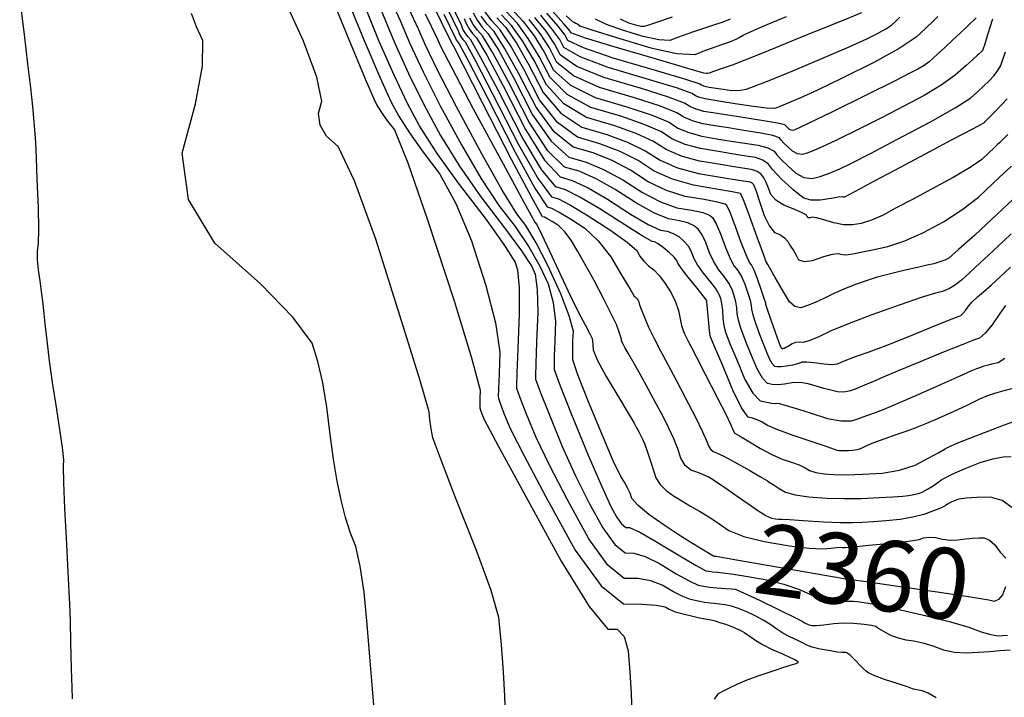
# Model space of a CAD drawing. Extents: x 354427 to 357627, y 1051134 to 1054134.
# Drawn here: x 355448 to 355588, y 1053064 to 1053160 of the extents above; entities that cross this region are included whole.
import ezdxf
from ezdxf.enums import TextEntityAlignment as Align

# ---------------------------------------------------------------- set-up
doc = ezdxf.new("R2010")
doc.units = 0
doc.header["$MEASUREMENT"] = 0
for name, color, linetype in [('CTEXT', 7, 'CONTINUOUS'), ('INDEX', 1, 'CONTINUOUS'), ('INTER', 33, 'CONTINUOUS')]:
    doc.layers.add(name, color=color, linetype=linetype)
doc.styles.add('SIMPLEX', font='SIMPLEX')

msp = doc.modelspace()

# ---------------------------------------------------------------- linework, layer by layer
at = {"layer": 'INDEX', "color": 1, "linetype": 'CONTINUOUS'}
for points, elevation in [([(355491.78, 1053165.06), (355495.03, 1053157.12), (355497.35, 1053151.56), (355498.72, 1053148.39), (355499.14, 1053147.6), (355499.74, 1053146.66), (355500.52, 1053145.57), (355501.47, 1053144.34), (355503.35, 1053139.69), (355506.16, 1053131.63), (355509.91, 1053120.16), (355512.39, 1053112.12), (355513.61, 1053107.52), (355513.57, 1053106.36), (355513.54, 1053105.55), (355513.53, 1053105.11), (355513.53, 1053105.03), (355513.64, 1053104.72), (355513.85, 1053104.18), (355514.17, 1053103.41), (355516.15, 1053099.69), (355519.78, 1053093.02), (355525.06, 1053083.4), (355529.02, 1053076.98), (355531.66, 1053073.76), (355532.98, 1053073.75), (355533.94, 1053072.73), (355534.53, 1053070.71), (355534.76, 1053067.68), (355534.93, 1053064.7), (355535.06, 1053061.75)], 2350), ([(355587.86, 1053079.73), (355587.42, 1053078.62), (355586.88, 1053077.94), (355586.24, 1053077.69), (355585.49, 1053077.88), (355582.92, 1053078.3), (355578.53, 1053078.96), (355572.31, 1053079.86), (355568.15, 1053080.45), (355566.05, 1053080.75), (355566, 1053080.74), (355565.97, 1053080.73), (355565.94, 1053080.73), (355565.93, 1053080.73), (355565.82, 1053080.75), (355565.62, 1053080.78), (355565.33, 1053080.82), (355563.14, 1053081.21), (355559.06, 1053081.92), (355553.08, 1053082.97), (355549.05, 1053083.67), (355546.98, 1053084.03), (355546.85, 1053084.04), (355546.74, 1053084.05), (355546.66, 1053084.06), (355546.59, 1053084.07), (355546.03, 1053084.4), (355544.95, 1053085.05), (355543.37, 1053086.01), (355541.59, 1053087.15), (355539.62, 1053088.47), (355537.45, 1053089.98), (355535.92, 1053091.23), (355535.03, 1053092.23), (355534.78, 1053092.98), (355534.43, 1053093.75), (355533.99, 1053094.54), (355533.46, 1053095.35), (355532.42, 1053097.55), (355530.87, 1053101.15), (355528.8, 1053106.14), (355527.42, 1053109.7), (355526.71, 1053111.85), (355526.69, 1053112.56), (355526.69, 1053113.48), (355526.72, 1053114.58), (355526.77, 1053115.88), (355526.19, 1053118.07), (355524.99, 1053121.16), (355523.17, 1053125.15), (355521.53, 1053128.36), (355520.07, 1053130.8), (355518.79, 1053132.47), (355516.72, 1053135.82), (355513.89, 1053140.86), (355510.27, 1053147.58), (355507.57, 1053152.75), (355505.8, 1053156.39), (355504.94, 1053158.47), (355503.08, 1053162.39)], 2360), ([(355588.72, 1053107.72), (355587.65, 1053107.43), (355586.33, 1053107.06), (355585.19, 1053106.69), (355584.26, 1053106.31), (355583.51, 1053105.92), (355582.28, 1053105.33), (355580.56, 1053104.54), (355578.35, 1053103.56), (355576.68, 1053102.82), (355575.54, 1053102.34), (355574.95, 1053102.11), (355573.93, 1053101.75), (355572.5, 1053101.26), (355570.66, 1053100.63), (355569.22, 1053100.1), (355568.19, 1053099.68), (355567.56, 1053099.35), (355566.93, 1053099.13), (355566.29, 1053099), (355565.65, 1053098.96), (355565.1, 1053098.95), (355564.67, 1053098.95), (355564.33, 1053098.97), (355564.06, 1053099.02), (355563.84, 1053099.09), (355563.69, 1053099.18), (355562.64, 1053099.55), (355560.69, 1053100.21), (355557.85, 1053101.14), (355555.69, 1053101.92), (355554.23, 1053102.54), (355553.46, 1053103), (355552.75, 1053103.35), (355552.08, 1053103.6), (355551.47, 1053103.73), (355550.55, 1053105.04), (355549.33, 1053107.53), (355547.79, 1053111.2), (355546.73, 1053113.71), (355546.17, 1053115.08), (355546.09, 1053115.29), (355546, 1053115.94), (355545.91, 1053117), (355545.8, 1053118.5), (355545.71, 1053119.54), (355545.65, 1053120.13), (355545.6, 1053120.25), (355545.14, 1053120.87), (355544.26, 1053121.97), (355542.96, 1053123.55), (355542.04, 1053124.73), (355541.52, 1053125.5), (355541.39, 1053125.85), (355541.01, 1053126.34), (355540.38, 1053126.96), (355539.49, 1053127.71), (355538.78, 1053128.22), (355538.26, 1053128.51), (355537.9, 1053128.57), (355536.49, 1053129.37), (355534.03, 1053130.91), (355530.51, 1053133.19), (355527.71, 1053134.84), (355525.64, 1053135.87), (355524.28, 1053136.27), (355522.25, 1053138.75), (355519.53, 1053143.3), (355516.13, 1053149.94), (355513.71, 1053154.52), (355512.28, 1053157.05), (355511.84, 1053157.53), (355511.46, 1053158.04), (355511.17, 1053158.58), (355510.94, 1053159.15), (355509.37, 1053162.41)], 2370), ([(355588.79, 1053134.41), (355586.67, 1053132.42), (355583.52, 1053129.46), (355581.24, 1053127.4), (355579.83, 1053126.22), (355579.28, 1053125.93), (355578.59, 1053125.66), (355577.75, 1053125.42), (355576.77, 1053125.21), (355575.42, 1053124.9), (355573.7, 1053124.5), (355571.6, 1053124), (355569.71, 1053123.49), (355568.01, 1053122.96), (355566.51, 1053122.43), (355565.03, 1053121.84), (355563.59, 1053121.2), (355562.18, 1053120.51), (355560.94, 1053119.94), (355559.86, 1053119.5), (355558.94, 1053119.19), (355558.1, 1053119.37), (355557.33, 1053120.04), (355556.64, 1053121.21), (355555.96, 1053122.35), (355555.32, 1053123.46), (355554.69, 1053124.54), (355554.25, 1053125.31), (355554, 1053125.77), (355553.95, 1053125.93), (355553.91, 1053126.03), (355553.89, 1053126.09), (355553.88, 1053126.11), (355553.5, 1053127.13), (355552.76, 1053129.15), (355551.66, 1053132.18), (355550.9, 1053134.22), (355550.47, 1053135.28), (355550.39, 1053135.35), (355549.24, 1053135.58), (355547.02, 1053135.96), (355543.75, 1053136.5), (355540.81, 1053137.35), (355538.21, 1053138.51), (355535.95, 1053139.98), (355533.39, 1053141.26), (355530.53, 1053142.37), (355527.38, 1053143.29), (355524.53, 1053145.36), (355521.99, 1053148.57), (355519.76, 1053152.93), (355517.89, 1053156.24), (355516.39, 1053158.5), (355515.26, 1053159.72), (355514.31, 1053161.01)], 2380), ([(355525.75, 1053160.46), (355526.64, 1053159.64), (355526.88, 1053159.56), (355527.14, 1053159.43), (355527.42, 1053159.26), (355527.7, 1053159.05), (355529.52, 1053158.42), (355532.85, 1053157.37), (355537.72, 1053155.9), (355541.42, 1053155.1), (355543.97, 1053154.98), (355545.36, 1053155.53), (355546.58, 1053155.99), (355547.62, 1053156.36), (355548.49, 1053156.65), (355549.14, 1053156.87), (355549.57, 1053157.05), (355549.79, 1053157.16), (355550.19, 1053157.38), (355550.78, 1053157.69), (355551.57, 1053158.11), (355553.61, 1053158.99), (355556.91, 1053160.34)], 2400), ([(355586.02, 1053159.99), (355585.34, 1053157.78), (355584.88, 1053156.31), (355584.63, 1053155.55), (355584.6, 1053155.52), (355584.54, 1053155.47), (355584.46, 1053155.4), (355584.37, 1053155.31), (355584.24, 1053155.19), (355584.09, 1053155.05), (355583.91, 1053154.88), (355583.29, 1053154.32), (355582.24, 1053153.38), (355580.75, 1053152.06), (355578.79, 1053150.66), (355576.37, 1053149.2), (355573.47, 1053147.67), (355570.42, 1053146.1), (355567.22, 1053144.49), (355563.88, 1053142.84), (355561.41, 1053141.69), (355559.83, 1053141.02), (355559.14, 1053140.85), (355558.45, 1053140.94), (355557.76, 1053141.3), (355557.08, 1053141.93), (355556.54, 1053142.45), (355556.16, 1053142.87), (355555.92, 1053143.19), (355554.96, 1053143.52), (355553.27, 1053143.88), (355550.86, 1053144.25), (355548.69, 1053144.6), (355546.76, 1053144.91), (355545.07, 1053145.19), (355543.61, 1053145.59), (355542.38, 1053146.11), (355541.39, 1053146.76), (355539.07, 1053147.68), (355535.43, 1053148.86), (355530.47, 1053150.32), (355526.81, 1053151.98), (355524.45, 1053153.84), (355523.39, 1053155.91), (355522.08, 1053157.95), (355520.51, 1053159.94)], 2390)]:
    msp.add_lwpolyline(points, dxfattribs=dict(at, elevation=elevation))
at = {"layer": 'INTER', "color": 33, "linetype": 'CONTINUOUS'}
for points, elevation in [([(355517.27, 1053059.31), (355517.08, 1053064.28), (355516.91, 1053067.72), (355516.76, 1053069.65), (355516.6, 1053071.57), (355516.43, 1053073.49), (355516.25, 1053075.41), (355515.13, 1053079.21), (355513.07, 1053084.9), (355510.08, 1053092.48), (355508.03, 1053097.78), (355506.92, 1053100.8), (355506.77, 1053101.56), (355506.62, 1053102.42), (355506.49, 1053103.38), (355506.37, 1053104.46), (355505.05, 1053109.06), (355502.54, 1053117.2), (355498.84, 1053128.87), (355495.83, 1053137.14), (355493.51, 1053141.99), (355491.89, 1053143.44), (355490.96, 1053144.98), (355490.74, 1053146.63), (355491.21, 1053148.38), (355490.51, 1053151.78), (355488.62, 1053156.85), (355485.55, 1053163.58)], 2348), ([(355494.41, 1053163.74), (355497.19, 1053156.97), (355499.39, 1053151.8), (355501.03, 1053148.23), (355502.09, 1053146.25), (355503.59, 1053143.9), (355505.53, 1053141.18), (355507.91, 1053138.09), (355510.18, 1053133.92), (355512.35, 1053128.67), (355514.42, 1053122.33), (355515.77, 1053117.08), (355516.38, 1053112.93), (355516.27, 1053109.87), (355516.2, 1053107.76), (355516.16, 1053106.6), (355516.17, 1053106.39), (355516.45, 1053105.58), (355517.01, 1053104.16), (355517.85, 1053102.14), (355519.8, 1053098.26), (355522.85, 1053092.54), (355527.02, 1053084.95), (355530.68, 1053079.89), (355533.85, 1053077.34), (355536.51, 1053077.31), (355538.48, 1053077.17), (355539.75, 1053076.93), (355540.32, 1053076.58), (355541.16, 1053076.24), (355542.28, 1053075.92), (355543.66, 1053075.6), (355544.61, 1053075.39), (355545.12, 1053075.28), (355545.2, 1053075.27), (355545.4, 1053075.24), (355545.75, 1053075.18), (355546.22, 1053075.09), (355546.81, 1053074.94), (355547.49, 1053074.72), (355548.28, 1053074.45), (355549.02, 1053074.17), (355549.7, 1053073.9), (355550.33, 1053073.62), (355551.02, 1053073.24), (355551.77, 1053072.75), (355552.58, 1053072.16), (355553.61, 1053071.54), (355554.87, 1053070.91), (355556.34, 1053070.27), (355557.44, 1053069.77), (355558.16, 1053069.42), (355558.5, 1053069.22), (355558.51, 1053069.03), (355558.21, 1053068.85), (355557.58, 1053068.69), (355556.49, 1053068.35), (355554.96, 1053067.85), (355552.98, 1053067.18), (355551.29, 1053066.55), (355549.89, 1053065.97), (355548.79, 1053065.42), (355547.97, 1053065), (355547.43, 1053064.7), (355547.17, 1053064.53), (355546.69, 1053063.87)], 2352), ([(355500.35, 1053164.03), (355502.31, 1053159.79), (355503.64, 1053156.53), (355505.53, 1053152.52), (355507.96, 1053147.74), (355510.94, 1053142.2), (355513.7, 1053137.51), (355516.23, 1053133.66), (355518.55, 1053130.65), (355520.48, 1053127.79), (355522.03, 1053125.09), (355523.19, 1053122.55), (355523.93, 1053119.93), (355524.25, 1053117.23), (355524.15, 1053114.45), (355524.08, 1053112.4), (355524.06, 1053111.07), (355524.08, 1053110.48), (355524.89, 1053108.16), (355526.49, 1053104.11), (355528.88, 1053098.34), (355530.74, 1053094), (355532.08, 1053091.09), (355532.89, 1053089.62), (355533.59, 1053088.64), (355534.21, 1053088.15), (355534.72, 1053088.14), (355536.17, 1053087.47), (355538.53, 1053086.13), (355541.83, 1053084.13), (355544.15, 1053082.76), (355545.51, 1053082.03), (355545.91, 1053081.95), (355546.45, 1053081.87), (355547.13, 1053081.8), (355547.95, 1053081.75), (355549.39, 1053081.56), (355551.45, 1053081.23), (355554.11, 1053080.76), (355556.54, 1053080.14), (355558.74, 1053079.37), (355560.7, 1053078.46), (355562.32, 1053077.87), (355563.6, 1053077.61), (355564.53, 1053077.69), (355565.46, 1053077.72), (355566.37, 1053077.71), (355567.26, 1053077.65), (355569.28, 1053077.29), (355572.43, 1053076.62), (355576.69, 1053075.66), (355580.11, 1053074.8), (355582.68, 1053074.05), (355584.4, 1053073.41), (355585.78, 1053073), (355586.81, 1053072.82), (355587.49, 1053072.87), (355588.13, 1053072.92)], 2358), ([(355448.5, 1053162.73), (355449.11, 1053157.8), (355449.61, 1053153.65), (355450.01, 1053150.25), (355450.29, 1053147.63), (355450.5, 1053145.48), (355450.65, 1053143.78), (355450.72, 1053142.54), (355450.82, 1053140.39), (355450.94, 1053137.32), (355451.09, 1053133.34), (355451.15, 1053130.32), (355451.11, 1053128.28), (355450.99, 1053127.21), (355450.98, 1053125.97), (355451.1, 1053124.57), (355451.35, 1053123), (355451.55, 1053121.51), (355451.72, 1053120.11), (355451.85, 1053118.79), (355452.05, 1053116.94), (355452.33, 1053114.58), (355452.69, 1053111.7), (355453.11, 1053108.65), (355453.6, 1053105.41), (355454.15, 1053102), (355454.5, 1053099.43), (355454.67, 1053097.69), (355454.64, 1053096.79), (355454.7, 1053094.5), (355454.85, 1053090.84), (355455.1, 1053085.8), (355455.3, 1053081.86), (355455.44, 1053079.03), (355455.53, 1053077.31), (355455.62, 1053074.93), (355455.7, 1053071.88), (355455.78, 1053068.16), (355455.85, 1053065.51), (355455.9, 1053063.94)], 2344), ([(355578.05, 1053064.07), (355576.94, 1053064.71), (355576.11, 1053065.07), (355575.55, 1053065.15), (355575.14, 1053065.22), (355574.86, 1053065.29), (355574.72, 1053065.35), (355574, 1053065.6), (355572.68, 1053066.04), (355570.78, 1053066.67), (355569.41, 1053067.17), (355568.55, 1053067.54), (355568.22, 1053067.79), (355567.8, 1053068.17), (355567.28, 1053068.69), (355566.66, 1053069.34), (355566.18, 1053069.83), (355565.84, 1053070.15), (355565.64, 1053070.29), (355565.46, 1053070.4), (355565.29, 1053070.46), (355565.15, 1053070.47), (355565, 1053070.48), (355564.86, 1053070.47), (355564.71, 1053070.45), (355564.13, 1053070.53), (355563.12, 1053070.7), (355561.67, 1053070.96), (355560.55, 1053071.23), (355559.76, 1053071.5), (355559.28, 1053071.78), (355558.7, 1053072.09), (355558, 1053072.42), (355557.2, 1053072.77), (355556.38, 1053073.21), (355555.54, 1053073.75), (355554.69, 1053074.37), (355553.7, 1053075), (355552.56, 1053075.62), (355551.28, 1053076.24), (355550.13, 1053076.71), (355549.12, 1053077.02), (355548.24, 1053077.19), (355547.44, 1053077.31), (355546.73, 1053077.39), (355546.1, 1053077.43), (355545.33, 1053077.54), (355544.41, 1053077.71), (355543.35, 1053077.96), (355542.16, 1053078.42), (355540.82, 1053079.1), (355539.34, 1053080), (355537.71, 1053080.6), (355535.91, 1053080.92), (355533.97, 1053080.94), (355531.65, 1053082.81), (355528.97, 1053086.51), (355525.93, 1053092.05), (355523.45, 1053096.84), (355521.53, 1053100.87), (355520.17, 1053104.15), (355519.26, 1053106.44), (355518.8, 1053107.76), (355518.79, 1053108.09), (355518.85, 1053109.97), (355518.97, 1053113.38), (355519.15, 1053118.33), (355519.14, 1053122.03), (355518.94, 1053124.49), (355518.54, 1053125.7), (355517.01, 1053128.15), (355514.34, 1053131.85), (355510.54, 1053136.79), (355507.44, 1053141.15), (355505.04, 1053144.9), (355503.34, 1053148.06), (355501.44, 1053152.04), (355499.34, 1053156.82), (355497.04, 1053162.42)], 2354), ([(355588.78, 1053090.95), (355587.4, 1053091.93), (355585.74, 1053092.41), (355583.81, 1053092.38), (355582.31, 1053092.29), (355581.25, 1053092.12), (355580.62, 1053091.89), (355580.1, 1053091.65), (355579.68, 1053091.42), (355579.35, 1053091.2), (355578.69, 1053090.88), (355577.68, 1053090.47), (355576.34, 1053089.97), (355574.77, 1053089.58), (355572.97, 1053089.28), (355570.94, 1053089.1), (355569.16, 1053088.95), (355567.61, 1053088.85), (355566.3, 1053088.78), (355564.48, 1053088.8), (355562.14, 1053088.91), (355559.27, 1053089.1), (355557.31, 1053089.22), (355556.24, 1053089.28), (355556.07, 1053089.26), (355555.77, 1053089.27), (355555.35, 1053089.33), (355554.81, 1053089.41), (355553.97, 1053089.8), (355552.85, 1053090.5), (355551.44, 1053091.49), (355550.09, 1053092.43), (355548.8, 1053093.32), (355547.58, 1053094.16), (355546.65, 1053094.78), (355546.03, 1053095.18), (355545.7, 1053095.36), (355545.16, 1053095.6), (355544.39, 1053095.9), (355543.4, 1053096.25), (355542.59, 1053096.92), (355541.98, 1053097.92), (355541.55, 1053099.23), (355540.98, 1053100.65), (355540.29, 1053102.17), (355539.45, 1053103.8), (355538.5, 1053105.62), (355537.41, 1053107.63), (355536.21, 1053109.82), (355535.25, 1053111.55), (355534.53, 1053112.79), (355534.07, 1053113.57), (355533.75, 1053114.15), (355533.59, 1053114.54), (355533.58, 1053114.73), (355533.45, 1053115.18), (355533.21, 1053115.88), (355532.85, 1053116.84), (355532.14, 1053118.35), (355531.09, 1053120.41), (355529.69, 1053123.03), (355528.46, 1053125.28), (355527.4, 1053127.16), (355526.51, 1053128.67), (355525.62, 1053129.86), (355524.74, 1053130.75), (355523.85, 1053131.32), (355523.18, 1053131.73), (355522.7, 1053131.97), (355522.43, 1053132.05), (355520.88, 1053134.77), (355518.05, 1053140.14), (355513.95, 1053148.15), (355511.2, 1053153.5), (355509.81, 1053156.19), (355509.78, 1053156.22), (355509.76, 1053156.25), (355509.74, 1053156.29), (355509.72, 1053156.33), (355509.19, 1053157.42), (355508.13, 1053159.56), (355506.56, 1053162.76)], 2364), ([(355498.75, 1053060.75), (355498.39, 1053065.32), (355498.01, 1053069.88), (355497.61, 1053074.44), (355497.18, 1053079), (355496.64, 1053082.67), (355496, 1053085.46), (355495.25, 1053087.35), (355494.56, 1053089.53), (355493.94, 1053091.98), (355493.38, 1053094.7), (355492.85, 1053097.8), (355492.37, 1053101.28), (355491.92, 1053105.14), (355491.35, 1053108.58), (355490.65, 1053111.6), (355489.83, 1053114.19), (355487.12, 1053117.84), (355482.54, 1053122.55), (355476.07, 1053128.31), (355472.38, 1053134.48), (355471.48, 1053141.05), (355473.37, 1053148.02), (355474.34, 1053153.32), (355474.37, 1053156.94), (355473.48, 1053158.9), (355472.8, 1053160.77)], 2346), ([(355499.67, 1053161.11), (355501.49, 1053156.68), (355503.48, 1053152.28), (355505.65, 1053147.9), (355507.99, 1053143.55), (355510.66, 1053139.2), (355513.68, 1053134.85), (355517.03, 1053130.5), (355519.42, 1053127.23), (355520.88, 1053125.04), (355521.38, 1053123.94), (355521.66, 1053121.78), (355521.73, 1053118.57), (355521.57, 1053114.31), (355521.47, 1053111.31), (355521.43, 1053109.58), (355521.44, 1053109.12), (355522.07, 1053107.3), (355523.33, 1053104.13), (355525.2, 1053099.6), (355527.09, 1053095.42), (355529, 1053091.57), (355530.93, 1053088.07), (355532.62, 1053085.72), (355534.09, 1053084.54), (355535.32, 1053084.53), (355536.94, 1053084.04), (355538.94, 1053083.06), (355541.32, 1053081.61), (355543.16, 1053080.59), (355544.43, 1053080), (355545.16, 1053079.83), (355546.04, 1053079.69), (355547.07, 1053079.59), (355548.26, 1053079.51), (355549.11, 1053079.45), (355549.63, 1053079.41), (355549.81, 1053079.37), (355550.93, 1053078.86), (355552.99, 1053077.89), (355555.97, 1053076.45), (355558.01, 1053075.45), (355559.1, 1053074.89), (355559.25, 1053074.79), (355559.39, 1053074.7), (355559.53, 1053074.62), (355559.66, 1053074.56), (355559.78, 1053074.51), (355559.88, 1053074.46), (355559.96, 1053074.41), (355560.09, 1053074.36), (355560.28, 1053074.32), (355560.53, 1053074.27), (355561.16, 1053074.3), (355562.18, 1053074.4), (355563.59, 1053074.57), (355565.01, 1053074.64), (355566.44, 1053074.61), (355567.89, 1053074.47), (355568.92, 1053074.32), (355569.55, 1053074.17), (355569.78, 1053074), (355570.21, 1053073.74), (355570.86, 1053073.36), (355571.72, 1053072.89), (355572.69, 1053072.52), (355573.75, 1053072.26), (355574.92, 1053072.11), (355576.2, 1053071.82), (355577.6, 1053071.4), (355579.1, 1053070.84), (355580.67, 1053070.5), (355582.3, 1053070.4), (355583.99, 1053070.51), (355585.6, 1053070.63), (355587.11, 1053070.74), (355588.54, 1053070.85)], 2356), ([(355505.8, 1053160.74), (355507.57, 1053157.16), (355507.95, 1053156.24), (355509.62, 1053152.99), (355512.58, 1053147.42), (355516.84, 1053139.51), (355519.76, 1053134.13), (355521.34, 1053131.27), (355521.59, 1053130.95), (355522.28, 1053129.58), (355523.42, 1053127.18), (355524.99, 1053123.73), (355526.35, 1053120.84), (355527.5, 1053118.53), (355528.43, 1053116.79), (355529.07, 1053115.59), (355529.4, 1053114.94), (355529.44, 1053114.83), (355529.48, 1053114.51), (355529.53, 1053113.97), (355529.57, 1053113.22), (355530.2, 1053111.73), (355531.41, 1053109.49), (355533.2, 1053106.5), (355534.52, 1053104.3), (355535.35, 1053102.88), (355535.71, 1053102.23), (355536.02, 1053101.65), (355536.3, 1053101.11), (355536.55, 1053100.64), (355536.82, 1053100), (355537.11, 1053099.19), (355537.42, 1053098.23), (355537.75, 1053097.23), (355538.09, 1053096.21), (355538.44, 1053095.16), (355539.04, 1053094.21), (355539.87, 1053093.36), (355540.94, 1053092.62), (355542.09, 1053091.89), (355543.31, 1053091.16), (355544.6, 1053090.43), (355545.94, 1053089.62), (355547.32, 1053088.71), (355548.73, 1053087.72), (355550.87, 1053086.86), (355553.73, 1053086.14), (355557.32, 1053085.56), (355560.09, 1053085.22), (355562.04, 1053085.11), (355563.16, 1053085.23), (355564, 1053085.31), (355564.53, 1053085.34), (355564.77, 1053085.32), (355564.96, 1053085.31), (355565.11, 1053085.31), (355565.21, 1053085.32), (355566.36, 1053085.42), (355568.55, 1053085.62), (355571.77, 1053085.91), (355574.14, 1053086.19), (355575.64, 1053086.45), (355576.28, 1053086.69), (355577.05, 1053086.77), (355577.95, 1053086.7), (355578.97, 1053086.47), (355580.03, 1053086.36), (355581.11, 1053086.38), (355582.22, 1053086.52), (355583.22, 1053086.62), (355584.09, 1053086.67), (355584.85, 1053086.68), (355585.61, 1053086.35), (355586.37, 1053085.67), (355587.12, 1053084.66), (355587.91, 1053083.79)], 2362), ([(355508.47, 1053160.68), (355510.13, 1053157.27), (355510.21, 1053157.05), (355510.33, 1053156.85), (355510.47, 1053156.66), (355510.64, 1053156.48), (355512.04, 1053153.84), (355514.67, 1053148.75), (355518.54, 1053141.19), (355521.33, 1053136.1), (355523.05, 1053133.46), (355523.68, 1053133.27), (355524.78, 1053132.71), (355526.36, 1053131.76), (355528.4, 1053130.43), (355530.3, 1053128.64), (355532.05, 1053126.38), (355533.66, 1053123.66), (355534.78, 1053121.81), (355535.39, 1053120.84), (355535.52, 1053120.74), (355535.65, 1053120.6), (355535.78, 1053120.43), (355535.91, 1053120.22), (355536.02, 1053120.01), (355536.09, 1053119.81), (355536.12, 1053119.61), (355536.36, 1053118.99), (355536.78, 1053117.95), (355537.41, 1053116.47), (355538.18, 1053114.85), (355539.08, 1053113.09), (355540.13, 1053111.18), (355541.31, 1053108.98), (355542.6, 1053106.49), (355544.02, 1053103.71), (355545.04, 1053101.65), (355545.65, 1053100.3), (355545.86, 1053099.67), (355546.15, 1053099.2), (355546.54, 1053098.87), (355547.01, 1053098.7), (355548.03, 1053098.2), (355549.59, 1053097.36), (355551.7, 1053096.18), (355553.24, 1053095.3), (355554.21, 1053094.73), (355554.6, 1053094.46), (355555.16, 1053094.1), (355555.87, 1053093.67), (355556.75, 1053093.14), (355558.15, 1053092.74), (355560.08, 1053092.45), (355562.54, 1053092.28), (355565.01, 1053092.22), (355567.5, 1053092.25), (355570, 1053092.38), (355571.95, 1053092.49), (355573.34, 1053092.58), (355574.17, 1053092.66), (355574.91, 1053092.78), (355575.55, 1053092.94), (355576.1, 1053093.15), (355576.84, 1053093.54), (355577.77, 1053094.12), (355578.88, 1053094.9), (355580.34, 1053095.69), (355582.14, 1053096.49), (355584.29, 1053097.31), (355586.09, 1053097.86), (355587.54, 1053098.14), (355588.65, 1053098.16)], 2366), ([(355508.92, 1053161.54), (355510.53, 1053158.21), (355510.69, 1053157.82), (355510.9, 1053157.45), (355511.15, 1053157.09), (355511.46, 1053156.77), (355512.87, 1053154.18), (355515.4, 1053149.34), (355519.03, 1053142.25), (355521.79, 1053137.42), (355523.66, 1053134.86), (355524.66, 1053134.57), (355526.39, 1053133.68), (355528.86, 1053132.2), (355532.07, 1053130.12), (355534.36, 1053128.47), (355535.73, 1053127.26), (355536.19, 1053126.49), (355536.75, 1053125.77), (355537.41, 1053125.12), (355538.17, 1053124.53), (355538.96, 1053123.7), (355539.77, 1053122.62), (355540.6, 1053121.31), (355541.22, 1053120.04), (355541.65, 1053118.82), (355541.87, 1053117.64), (355542.08, 1053116.69), (355542.29, 1053115.97), (355542.5, 1053115.49), (355542.75, 1053114.95), (355543.05, 1053114.37), (355543.4, 1053113.74), (355544.19, 1053112.23), (355545.42, 1053109.82), (355547.1, 1053106.53), (355548.31, 1053104.15), (355549.03, 1053102.66), (355549.28, 1053102.07), (355549.46, 1053101.67), (355549.57, 1053101.47), (355549.62, 1053101.46), (355550.24, 1053101.09), (355551.44, 1053100.38), (355553.22, 1053099.3), (355554.84, 1053098.45), (355556.3, 1053097.8), (355557.6, 1053097.38), (355558.68, 1053096.97), (355559.54, 1053096.57), (355560.17, 1053096.19), (355561.06, 1053095.9), (355562.21, 1053095.71), (355563.6, 1053095.62), (355565.43, 1053095.6), (355567.7, 1053095.66), (355570.41, 1053095.8), (355572.86, 1053096.24), (355575.07, 1053096.96), (355577.04, 1053097.98), (355578.46, 1053098.74), (355579.33, 1053099.23), (355579.67, 1053099.46), (355581.11, 1053100.08), (355583.66, 1053101.09), (355587.33, 1053102.5), (355589.87, 1053103.43)], 2368), ([(355512.59, 1053160.87), (355513.17, 1053159.82), (355513.89, 1053158.84), (355514.75, 1053157.92), (355516.22, 1053155.55), (355518.3, 1053151.73), (355521, 1053146.47), (355523.62, 1053142.72), (355526.14, 1053140.48), (355528.57, 1053139.77), (355531.12, 1053138.69), (355533.77, 1053137.26), (355536.54, 1053135.47), (355539.08, 1053134.16), (355541.41, 1053133.33), (355543.52, 1053132.98), (355545.06, 1053132.64), (355546.03, 1053132.29), (355546.43, 1053131.95), (355546.94, 1053131.07), (355547.55, 1053129.65), (355548.27, 1053127.69), (355548.92, 1053126.17), (355549.51, 1053125.08), (355550.03, 1053124.44), (355550.53, 1053123.59), (355551, 1053122.53), (355551.44, 1053121.27), (355551.75, 1053120.25), (355551.92, 1053119.5), (355551.95, 1053119), (355552.16, 1053118.17), (355552.53, 1053117.02), (355553.06, 1053115.54), (355553.56, 1053114.22), (355554.02, 1053113.05), (355554.45, 1053112.04), (355554.85, 1053111.34), (355555.23, 1053110.95), (355555.58, 1053110.87), (355556.13, 1053110.88), (355556.87, 1053110.97), (355557.81, 1053111.14), (355558.5, 1053111.29), (355558.94, 1053111.43), (355559.12, 1053111.55), (355559.73, 1053111.56), (355560.77, 1053111.46), (355562.23, 1053111.25), (355563.34, 1053111.18), (355564.12, 1053111.26), (355564.56, 1053111.47), (355565.45, 1053111.83), (355566.8, 1053112.33), (355568.6, 1053112.96), (355570.98, 1053113.87), (355573.95, 1053115.04), (355577.49, 1053116.49), (355579.94, 1053117.48), (355581.29, 1053118.02), (355581.54, 1053118.11), (355581.85, 1053118.37), (355582.21, 1053118.8), (355582.61, 1053119.4), (355583.17, 1053120.04), (355583.89, 1053120.73), (355584.77, 1053121.45), (355585.84, 1053122.39), (355587.1, 1053123.54), (355588.55, 1053124.91)], 2376), ([(355588.66, 1053129.62), (355587.59, 1053128.62), (355586.14, 1053127.25), (355584.29, 1053125.52), (355582.79, 1053124.13), (355581.63, 1053123.1), (355580.81, 1053122.43), (355579.93, 1053121.9), (355578.98, 1053121.51), (355577.96, 1053121.26), (355575.95, 1053120.63), (355572.96, 1053119.61), (355568.98, 1053118.2), (355565.74, 1053116.97), (355563.24, 1053115.93), (355561.47, 1053115.06), (355560.13, 1053114.5), (355559.2, 1053114.26), (355558.69, 1053114.34), (355558.19, 1053114.28), (355557.69, 1053114.09), (355557.2, 1053113.77), (355556.83, 1053113.55), (355556.59, 1053113.43), (355556.47, 1053113.41), (355556.37, 1053113.4), (355556.3, 1053113.4), (355556.26, 1053113.41), (355556.21, 1053113.46), (355556.16, 1053113.54), (355556.1, 1053113.67), (355555.84, 1053114.39), (355555.36, 1053115.7), (355554.67, 1053117.59), (355554.21, 1053118.92), (355553.97, 1053119.66), (355553.96, 1053119.83), (355553.76, 1053120.49), (355553.37, 1053121.65), (355552.8, 1053123.29), (355552.33, 1053124.5), (355551.96, 1053125.27), (355551.69, 1053125.6), (355551.21, 1053126.65), (355550.51, 1053128.42), (355549.61, 1053130.91), (355548.92, 1053132.65), (355548.45, 1053133.62), (355548.21, 1053133.82), (355547.15, 1053134.11), (355545.27, 1053134.47), (355542.58, 1053134.92), (355539.94, 1053135.76), (355537.37, 1053136.99), (355534.86, 1053138.62), (355532.25, 1053139.98), (355529.55, 1053141.07), (355526.76, 1053141.89), (355524.07, 1053144.04), (355521.5, 1053147.52), (355519.03, 1053152.33), (355517.06, 1053155.89), (355515.57, 1053158.21), (355514.57, 1053159.28), (355513.74, 1053160.42)], 2378), ([(355588.17, 1053143.69), (355587.48, 1053142.97), (355587.01, 1053142.49), (355586.75, 1053142.25), (355586.26, 1053141.77), (355585.52, 1053141.08), (355584.54, 1053140.16), (355582.85, 1053138.99), (355580.47, 1053137.58), (355577.38, 1053135.93), (355574.7, 1053134.5), (355572.43, 1053133.29), (355570.57, 1053132.29), (355568.92, 1053131.56), (355567.47, 1053131.1), (355566.24, 1053130.91), (355564.94, 1053130.93), (355563.58, 1053131.17), (355562.16, 1053131.62), (355561.13, 1053131.9), (355560.49, 1053131.99), (355560.23, 1053131.9), (355560.04, 1053131.88), (355559.92, 1053131.92), (355559.86, 1053132.02), (355559.8, 1053132.12), (355559.74, 1053132.23), (355559.68, 1053132.33), (355559.12, 1053132.61), (355558.07, 1053133.06), (355556.53, 1053133.69), (355555.4, 1053134.41), (355554.68, 1053135.21), (355554.38, 1053136.11), (355554.05, 1053136.88), (355553.69, 1053137.53), (355553.3, 1053138.05), (355552.78, 1053138.44), (355552.12, 1053138.7), (355551.33, 1053138.82), (355549.81, 1053139.07), (355547.57, 1053139.43), (355544.6, 1053139.92), (355542.04, 1053140.63), (355539.88, 1053141.55), (355538.12, 1053142.69), (355535.66, 1053143.83), (355532.49, 1053144.97), (355528.61, 1053146.1), (355525.44, 1053148.01), (355522.97, 1053150.68), (355521.21, 1053154.12), (355519.57, 1053156.92), (355518.04, 1053159.07), (355516.63, 1053160.59)], 2384), ([(355588.09, 1053148.7), (355586.54, 1053147.09), (355585.48, 1053145.99), (355584.91, 1053145.4), (355584.83, 1053145.33), (355583.28, 1053144.49), (355580.28, 1053142.9), (355575.82, 1053140.53), (355572.15, 1053138.59), (355569.28, 1053137.06), (355567.22, 1053135.96), (355565.83, 1053135.21), (355565.1, 1053134.84), (355565.05, 1053134.83), (355564.99, 1053134.83), (355564.92, 1053134.85), (355564.84, 1053134.87), (355564.26, 1053134.8), (355563.2, 1053134.64), (355561.64, 1053134.38), (355560.36, 1053134.39), (355559.35, 1053134.68), (355558.62, 1053135.24), (355557.86, 1053135.86), (355557.09, 1053136.54), (355556.28, 1053137.28), (355555.57, 1053138.01), (355554.93, 1053138.75), (355554.38, 1053139.48), (355553.57, 1053140.04), (355552.5, 1053140.43), (355551.17, 1053140.63), (355549.44, 1053140.91), (355547.3, 1053141.26), (355544.76, 1053141.68), (355542.56, 1053142.28), (355540.71, 1053143.07), (355539.21, 1053144.05), (355536.79, 1053145.11), (355533.47, 1053146.26), (355529.23, 1053147.51), (355525.9, 1053149.33), (355523.47, 1053151.74), (355521.94, 1053154.72), (355520.4, 1053157.26), (355518.86, 1053159.36), (355517.31, 1053161.02)], 2386), ([(355518, 1053161.46), (355519.68, 1053159.65), (355521.24, 1053157.6), (355522.66, 1053155.31), (355523.96, 1053152.79), (355526.35, 1053150.66), (355529.85, 1053148.91), (355534.45, 1053147.56), (355537.93, 1053146.4), (355540.3, 1053145.4), (355541.55, 1053144.59), (355543.09, 1053143.94), (355544.92, 1053143.43), (355547.03, 1053143.08), (355549.07, 1053142.75), (355551.02, 1053142.44), (355552.89, 1053142.15), (355554.26, 1053141.78), (355555.15, 1053141.34), (355555.54, 1053140.81), (355556.19, 1053140.11), (355557.08, 1053139.24), (355558.22, 1053138.19), (355559.36, 1053137.59), (355560.51, 1053137.44), (355561.66, 1053137.74), (355562.97, 1053138.2), (355564.45, 1053138.83), (355566.09, 1053139.64), (355568.76, 1053141.01), (355572.48, 1053142.96), (355577.24, 1053145.48), (355580.73, 1053147.44), (355582.96, 1053148.84), (355583.91, 1053149.69), (355584.77, 1053150.5), (355585.56, 1053151.26), (355586.26, 1053151.99), (355586.8, 1053152.71), (355587.2, 1053153.43), (355587.46, 1053154.14), (355587.88, 1053155.36)], 2388), ([(355583.74, 1053160.14), (355583.39, 1053159.81), (355582.89, 1053159.35), (355582.26, 1053158.76), (355581.45, 1053158.01), (355580.46, 1053157.08), (355579.29, 1053155.99), (355578.34, 1053155.1), (355577.59, 1053154.42), (355577.06, 1053153.95), (355576.36, 1053153.45), (355575.49, 1053152.92), (355574.45, 1053152.37), (355572.07, 1053151.18), (355568.36, 1053149.34), (355563.3, 1053146.85), (355559.85, 1053145.18), (355558.01, 1053144.31), (355557.77, 1053144.25), (355557.54, 1053144.28), (355557.31, 1053144.4), (355557.08, 1053144.61), (355556.9, 1053144.79), (355556.77, 1053144.93), (355556.68, 1053145.04), (355555.65, 1053145.26), (355553.66, 1053145.61), (355550.71, 1053146.06), (355548.32, 1053146.44), (355546.49, 1053146.73), (355545.23, 1053146.94), (355544.14, 1053147.24), (355543.22, 1053147.63), (355542.47, 1053148.12), (355540.2, 1053148.96), (355536.41, 1053150.16), (355531.09, 1053151.72), (355527.27, 1053153.3), (355524.94, 1053154.9), (355524.12, 1053156.51), (355522.91, 1053158.29), (355521.33, 1053160.23)], 2392), ([(355578.29, 1053160.35), (355577.62, 1053159.69), (355576.6, 1053158.71), (355575.23, 1053157.42), (355572.81, 1053155.82), (355569.33, 1053153.9), (355564.79, 1053151.66), (355561.27, 1053149.96), (355558.78, 1053148.8), (355557.31, 1053148.19), (355556.21, 1053147.73), (355555.49, 1053147.45), (355555.15, 1053147.33), (355554.06, 1053147.39), (355552.22, 1053147.62), (355549.64, 1053148.02), (355547.64, 1053148.33), (355546.22, 1053148.56), (355545.39, 1053148.7), (355544.66, 1053148.89), (355544.05, 1053149.15), (355543.56, 1053149.48), (355541.34, 1053150.25), (355537.39, 1053151.46), (355531.71, 1053153.13), (355527.72, 1053154.63), (355525.44, 1053155.95), (355524.84, 1053157.11), (355523.75, 1053158.63), (355522.15, 1053160.52)], 2394), ([(355522.97, 1053160.81), (355524.59, 1053158.97), (355525.57, 1053157.71), (355525.93, 1053157.01), (355528.18, 1053155.95), (355532.33, 1053154.53), (355538.36, 1053152.76), (355542.47, 1053151.53), (355544.65, 1053150.83), (355544.89, 1053150.68), (355545.19, 1053150.55), (355545.54, 1053150.45), (355545.96, 1053150.38), (355546.65, 1053150.27), (355547.64, 1053150.12), (355548.9, 1053149.92), (355550.1, 1053149.91), (355551.21, 1053150.08), (355552.26, 1053150.44), (355554.45, 1053151.3), (355557.78, 1053152.68), (355562.25, 1053154.56), (355565.74, 1053156.07), (355568.25, 1053157.2), (355569.77, 1053157.95), (355570.94, 1053158.59), (355571.76, 1053159.13), (355572.22, 1053159.57), (355572.92, 1053160.28)], 2396), ([(355567.51, 1053160.87), (355565, 1053159.84), (355561.31, 1053158.37), (355558.09, 1053157.07), (355555.34, 1053155.94), (355553.05, 1053154.98), (355551.02, 1053154.16), (355549.23, 1053153.49), (355547.68, 1053152.96), (355546.59, 1053152.59), (355545.96, 1053152.36), (355545.77, 1053152.29), (355545.53, 1053152.28), (355545.23, 1053152.33), (355544.88, 1053152.44), (355542.64, 1053153.09), (355538.53, 1053154.3), (355532.54, 1053156.06), (355528.5, 1053157.31), (355526.42, 1053158.06), (355526.3, 1053158.3), (355525.42, 1053159.31), (355523.8, 1053161.09)], 2398), ([(355533.39, 1053160.03), (355534.56, 1053159.46), (355535.56, 1053159.16), (355536.32, 1053158.99), (355536.85, 1053158.97), (355537.14, 1053159.08), (355538.45, 1053159.52), (355540.78, 1053160.29)], 2404), ([(355511.35, 1053160.09), (355511.64, 1053159.34), (355512.03, 1053158.63), (355512.52, 1053157.97), (355513.1, 1053157.34), (355514.55, 1053154.87), (355516.85, 1053150.54), (355520.02, 1053144.36), (355522.7, 1053140.07), (355524.9, 1053137.67), (355526.62, 1053137.17), (355528.85, 1053136.13), (355531.6, 1053134.55), (355534.87, 1053132.43), (355537.36, 1053130.96), (355539.07, 1053130.15), (355540.01, 1053130), (355540.88, 1053129.69), (355541.67, 1053129.24), (355542.39, 1053128.62), (355542.99, 1053127.92), (355543.44, 1053127.12), (355543.77, 1053126.23), (355544.33, 1053125.21), (355545.14, 1053124.06), (355546.18, 1053122.79), (355546.94, 1053121.78), (355547.4, 1053121.01), (355547.58, 1053120.51), (355547.72, 1053119.78), (355547.84, 1053118.83), (355547.92, 1053117.67), (355548.05, 1053116.68), (355548.24, 1053115.87), (355548.47, 1053115.23), (355549.01, 1053113.88), (355549.86, 1053111.82), (355551.03, 1053109.03), (355552.13, 1053107.11), (355553.17, 1053106.04), (355554.13, 1053105.83), (355554.85, 1053105.7), (355555.31, 1053105.66), (355555.52, 1053105.69), (355555.93, 1053105.64), (355556.53, 1053105.49), (355557.32, 1053105.24), (355558.61, 1053104.84), (355560.41, 1053104.28), (355562.71, 1053103.55), (355564.59, 1053103.19), (355566.07, 1053103.2), (355567.15, 1053103.56), (355568.28, 1053103.96), (355569.47, 1053104.4), (355570.72, 1053104.88), (355572.71, 1053105.71), (355575.43, 1053106.9), (355578.9, 1053108.45), (355581.45, 1053109.58), (355583.09, 1053110.3), (355583.82, 1053110.59), (355584.36, 1053110.81), (355584.7, 1053110.95), (355584.85, 1053111), (355585.26, 1053111.1), (355585.91, 1053111.25), (355586.83, 1053111.46), (355587.76, 1053112.08)], 2372), ([(355587.86, 1053119.52), (355587.05, 1053118.38), (355585.96, 1053116.76), (355584.99, 1053115.6), (355584.17, 1053114.9), (355583.48, 1053114.66), (355581.82, 1053114), (355579.18, 1053112.94), (355575.57, 1053111.47), (355572.7, 1053110.28), (355570.57, 1053109.38), (355569.18, 1053108.76), (355567.95, 1053108.23), (355566.86, 1053107.78), (355565.93, 1053107.43), (355565.01, 1053107.27), (355564.09, 1053107.3), (355563.17, 1053107.52), (355562.18, 1053107.79), (355561.1, 1053108.1), (355559.95, 1053108.45), (355558.82, 1053108.62), (355557.71, 1053108.6), (355556.61, 1053108.41), (355555.66, 1053108.32), (355554.86, 1053108.35), (355554.2, 1053108.5), (355553.49, 1053109.23), (355552.74, 1053110.54), (355551.95, 1053112.44), (355551.29, 1053114.05), (355550.77, 1053115.39), (355550.38, 1053116.44), (355550.11, 1053117.43), (355549.94, 1053118.33), (355549.88, 1053119.17), (355549.74, 1053120.02), (355549.51, 1053120.89), (355549.2, 1053121.77), (355548.74, 1053122.68), (355548.11, 1053123.62), (355547.32, 1053124.57), (355546.63, 1053125.69), (355546.02, 1053126.96), (355545.5, 1053128.39), (355544.96, 1053129.5), (355544.41, 1053130.29), (355543.85, 1053130.76), (355542.97, 1053131.17), (355541.76, 1053131.49), (355540.24, 1053131.74), (355538.22, 1053132.56), (355535.7, 1053133.95), (355532.69, 1053135.9), (355529.98, 1053137.41), (355527.59, 1053138.47), (355525.52, 1053139.08), (355523.16, 1053141.39), (355520.51, 1053145.41), (355517.58, 1053151.14), (355515.38, 1053155.21), (355513.92, 1053157.63), (355513.21, 1053158.41), (355512.6, 1053159.23), (355512.12, 1053160.1)], 2374), ([(355515.94, 1053160.15), (355517.22, 1053158.79), (355518.73, 1053156.58), (355520.48, 1053153.52), (355522.48, 1053149.63), (355524.98, 1053146.69), (355527.99, 1053144.7), (355531.51, 1053143.67), (355534.53, 1053142.54), (355537.03, 1053141.33), (355539.04, 1053140.03), (355541.51, 1053138.98), (355544.44, 1053138.17), (355547.84, 1053137.61), (355550.18, 1053137.22), (355551.48, 1053137.01), (355551.73, 1053136.97), (355551.94, 1053136.89), (355552.11, 1053136.77), (355552.23, 1053136.6), (355552.55, 1053135.79), (355553.06, 1053134.33), (355553.76, 1053132.23), (355554.48, 1053130.73), (355555.22, 1053129.82), (355555.98, 1053129.52), (355556.61, 1053129.09), (355557.11, 1053128.56), (355557.49, 1053127.9), (355557.87, 1053127.26), (355558.25, 1053126.61), (355558.62, 1053125.98), (355559.41, 1053125.74), (355560.6, 1053125.89), (355562.2, 1053126.44), (355563.4, 1053126.77), (355564.2, 1053126.87), (355564.6, 1053126.74), (355565.08, 1053126.69), (355565.64, 1053126.71), (355566.27, 1053126.81), (355567.41, 1053127.03), (355569.07, 1053127.37), (355571.23, 1053127.83), (355573.63, 1053128.65), (355576.26, 1053129.82), (355579.11, 1053131.35), (355581.7, 1053133.01), (355584.03, 1053134.81), (355586.09, 1053136.75), (355587.65, 1053138.21), (355588.69, 1053139.21)], 2382), ([(355548.96, 1053159.99), (355547.9, 1053159.57), (355546.32, 1053159.01), (355544.2, 1053158.33), (355542.51, 1053157.76), (355541.25, 1053157.31), (355540.41, 1053156.97), (355538.87, 1053157.05), (355536.64, 1053157.53), (355533.71, 1053158.41), (355531.45, 1053159.23), (355529.88, 1053159.97)], 2402)]:
    msp.add_lwpolyline(points, dxfattribs=dict(at, elevation=elevation))

# ---------------------------------------------------------------- texts
at = {"layer": 'CTEXT', "linetype": 'CONTINUOUS', "style": 'SIMPLEX', "oblique": 20}
msp.add_text('2360', height=10, rotation=352.0186, dxfattribs=at).set_placement((355567.47, 1053080.55), align=Align.MIDDLE)

doc.saveas('drawing.dxf')
